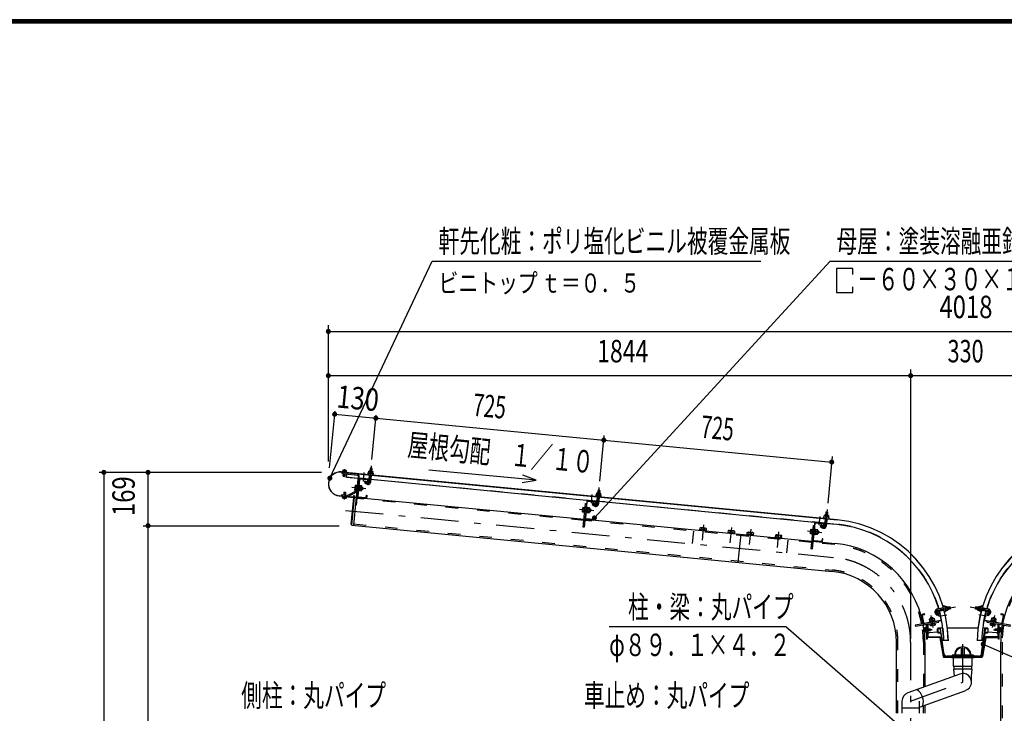
# Model space of a CAD drawing. Extents: x -26595 to 40880, y 700 to 28840.
# Drawn here: x 20952 to 31865, y 21154 to 28840 of the extents above; entities that cross this region are included whole.
import ezdxf
from ezdxf.enums import TextEntityAlignment as Align

# ---------------------------------------------------------------- set-up
doc = ezdxf.new("R2010")
doc.units = 0
doc.header["$LTSCALE"] = 70
doc.header["$MEASUREMENT"] = 0
doc.linetypes.add('CENTER2', pattern=[24, 12, -5, 2, -5])
doc.linetypes.add('DASHED2', pattern=[10, 4, -6])
for name, color, linetype in [('2-02BOLD', 7, 'CONTINUOUS'), ('2-12HIDDEN', 7, 'CONTINUOUS'), ('2-22CENTER', 7, 'CONTINUOUS'), ('2-42THIN', 7, 'CONTINUOUS'), ('2-52DIM', 7, 'CONTINUOUS'), ('F-F1PAPER', 7, 'CONTINUOUS')]:
    doc.layers.add(name, color=color, linetype=linetype)
doc.styles.get("Standard").update_dxf_attribs({"font": 'txt.shx', "bigfont": 'extfont.shx'})

msp = doc.modelspace()

# ---------------------------------------------------------------- linework, layer by layer
at = {"layer": '2-02BOLD', "color": 7, "linetype": 'Continuous', "ltscale": 0.5}
for p, q in [((30013, 23299), (24520, 23827)), ((24540, 23826), (24539, 23821)), ((24541, 23833), (24542, 23845)), ((24557, 23782), (24559, 23807)), ((24560, 23818), (24561, 23824)), ((24561, 23831), (24562, 23843)), ((24578, 23817), (24578, 23822)), ((24578, 23820), (30013, 23297)), ((24829, 23796), (24821, 23719)), ((24832, 23835), (24830, 23817)), ((24836, 23868), (24857, 23866)), ((24842, 23717), (24850, 23794)), ((24853, 23815), (24854, 23833)), ((24704, 23786), (24651, 23238)), ((24684, 23460), (24715, 23785)), ((24704, 23786), (24689, 23626)), ((24698, 23722), (24709, 23721)), ((24717, 23745), (24699, 23558)), ((24824, 23745), (24713, 23756)), ((24805, 23742), (24723, 23750)), ((24816, 23735), (24814, 23711)), ((24846, 23756), (24825, 23758)), ((27350, 23502), (24845, 23743)), ((24685, 23621), (24587, 23568)), ((24593, 23558), (24687, 23609)), ((24684, 23639), (24668, 23640)), ((24670, 23666), (24687, 23665)), ((24721, 23655), (24713, 23649)), ((24713, 23642), (24720, 23648)), ((24739, 23633), (24719, 23635)), ((24722, 23661), (24742, 23659)), ((24751, 23659), (24749, 23632)), ((27356, 23574), (27358, 23592)), ((27380, 23590), (27378, 23572)), ((27382, 23622), (27380, 23592)), ((24494, 23562), (24652, 23547)), ((24652, 23549), (24495, 23564)), ((24542, 23552), (24541, 23540)), ((24561, 23538), (24562, 23550)), ((24659, 23568), (24658, 23552)), ((24692, 23547), (27207, 23305)), ((24704, 23552), (24786, 23544)), ((27224, 23479), (27235, 23478)), ((27225, 23315), (27243, 23501)), ((27249, 23506), (27331, 23498)), ((27347, 23476), (27355, 23553)), ((27372, 23513), (27351, 23515)), ((27376, 23551), (27368, 23474)), ((29876, 23259), (27371, 23500)), ((24684, 23460), (24673, 23461)), ((27193, 23397), (27210, 23395)), ((27213, 23422), (27196, 23423)), ((27242, 23435), (27237, 23436)), ((27247, 23412), (27239, 23406)), ((27239, 23399), (27246, 23405)), ((27249, 23432), (27242, 23433)), ((27245, 23392), (27265, 23390)), ((27268, 23416), (27248, 23418)), ((27269, 23429), (27249, 23431)), ((27270, 23417), (27277, 23416)), ((27218, 23304), (29733, 23062)), ((27312, 23301), (27230, 23308)), ((29751, 23071), (29769, 23258)), ((29775, 23263), (29857, 23255)), ((29881, 23310), (29873, 23233)), ((29898, 23270), (29877, 23272)), ((29883, 23349), (29882, 23331)), ((29894, 23231), (29901, 23308)), ((30008, 23246), (29897, 23257)), ((29904, 23329), (29906, 23347)), ((28510, 23208), (28508, 23187)), ((28542, 23183), (28544, 23205)), ((28824, 23178), (28822, 23157)), ((28856, 23153), (28858, 23175)), ((28943, 23138), (28913, 22827)), ((29033, 23158), (29031, 23136)), ((29065, 23133), (29067, 23154)), ((29719, 23154), (29736, 23152)), ((29738, 23178), (29722, 23180)), ((29750, 23236), (29761, 23235)), ((29768, 23192), (29762, 23193)), ((29764, 23156), (29772, 23162)), ((29765, 23163), (29773, 23169)), ((29775, 23189), (29768, 23190)), ((29771, 23149), (29791, 23147)), ((29773, 23175), (29794, 23173)), ((29795, 23186), (29775, 23188)), ((29793, 23146), (29800, 23145)), ((29797, 23182), (29795, 23186)), ((29325, 23108), (29324, 23101)), ((29344, 23106), (29346, 23128)), ((29381, 23124), (29379, 23103)), ((29396, 23101), (29398, 23123)), ((29744, 23061), (29988, 23037)), ((29838, 23057), (29756, 23065)), ((31144, 22278), (31121, 22273)), ((31190, 22321), (31122, 22309)), ((31126, 22286), (31196, 22298)), ((31165, 22192), (31151, 22272)), ((31170, 22294), (31166, 22317)), ((31230, 22328), (31212, 22325)), ((31216, 22302), (31234, 22305)), ((31266, 22312), (31262, 22333)), ((31547, 22333), (31544, 22312)), ((31576, 22305), (31593, 22302)), ((31597, 22325), (31580, 22328)), ((31613, 22298), (31684, 22286)), ((31688, 22309), (31620, 22321)), ((31644, 22317), (31640, 22294)), ((31659, 22272), (31645, 22192)), ((31666, 22283), (31690, 22279)), ((31689, 22273), (31666, 22278)), ((31690, 22279), (31689, 22273)), ((30964, 22156), (30949, 22238)), ((30955, 22239), (30969, 22157)), ((30959, 22245), (30983, 22249)), ((30976, 22153), (31161, 22185)), ((31048, 22199), (31051, 22179)), ((31059, 22173), (31064, 22181)), ((31071, 22182), (31066, 22174)), ((31077, 22183), (31074, 22203)), ((31649, 22185), (31834, 22153)), ((31673, 22175), (31671, 22164)), ((31732, 22183), (31736, 22203)), ((31738, 22182), (31744, 22174)), ((31751, 22173), (31745, 22181)), ((31762, 22199), (31758, 22179)), ((31827, 22249), (31850, 22245)), ((31840, 22157), (31855, 22239)), ((31860, 22238), (31846, 22156)), ((30983, 22090), (30996, 22090)), ((30996, 22070), (30983, 22070)), ((31009, 22141), (31009, 21975)), ((31017, 22133), (31009, 22133)), ((31017, 22133), (31017, 22003)), ((31017, 22091), (31045, 22091)), ((31045, 22070), (31017, 22070)), ((31123, 22053), (31031, 22045)), ((31041, 22141), (31040, 22147)), ((31048, 22125), (31045, 22142)), ((31060, 22128), (31058, 22144)), ((31083, 22149), (31086, 22132)), ((31123, 22054), (31123, 22089)), ((31128, 22089), (31128, 22054)), ((31184, 22098), (31132, 22098)), ((31132, 22093), (31150, 22093)), ((31155, 22051), (31132, 22051)), ((31132, 22045), (31157, 22045)), ((31154, 22090), (31159, 22055)), ((31195, 21818), (31159, 22090)), ((31573, 22098), (31237, 22098)), ((31614, 21818), (31651, 22090)), ((31678, 22098), (31626, 22098)), ((31656, 22090), (31651, 22055)), ((31653, 22045), (31678, 22045)), ((31678, 22051), (31655, 22051)), ((31659, 22093), (31678, 22093)), ((31681, 22089), (31681, 22054)), ((31687, 22054), (31687, 22089)), ((31779, 22045), (31687, 22053)), ((31726, 22149), (31723, 22132)), ((31752, 22144), (31749, 22128)), ((31765, 22091), (31792, 22091)), ((31769, 22141), (31770, 22147)), ((31808, 21975), (31808, 22140)), ((31814, 22090), (31826, 22090)), ((31826, 22070), (31814, 22070)), ((30671, 21154), (30671, 21941)), ((30983, 21941), (30983, 21448)), ((31019, 22001), (31148, 22001)), ((31148, 21993), (31019, 21993)), ((31150, 21991), (31187, 21783)), ((31195, 21784), (31158, 21993)), ((31160, 22042), (31193, 21798)), ((31246, 21959), (31193, 21959)), ((31617, 21959), (31564, 21959)), ((31615, 21784), (31652, 21993)), ((31650, 22042), (31617, 21798)), ((31660, 21991), (31623, 21783)), ((31791, 22001), (31662, 22001)), ((31662, 21993), (31791, 21993)), ((31826, 20478), (31826, 21941)), ((31391, 21809), (31391, 21868)), ((31419, 21868), (31419, 21809)), ((31613, 21783), (31196, 21783)), ((31196, 21775), (31279, 21775)), ((31580, 21788), (31230, 21788)), ((31279, 21772), (31279, 21783)), ((31279, 21772), (31531, 21772)), ((31300, 21772), (31300, 21677)), ((31524, 21799), (31524, 21788)), ((31531, 21772), (31531, 21783)), ((31531, 21775), (31613, 21775)), ((31309, 21643), (31309, 21677)), ((31501, 21677), (31501, 21643)), ((31372, 21589), (30794, 21379)), ((30924, 21221), (31438, 21408)), ((30731, 21289), (30731, 21154)), ((30924, 21154), (30924, 21289)), ((30924, 21210), (30731, 21210)), ((30983, 21243), (30983, 21154))]:
    msp.add_line(p, q, dxfattribs=at)
for points in [[(24520, 23829), (24683, 23814), (24683, 23812)], [(24699, 23805), (24522, 23822), (24521, 23811), (24698, 23794)], [(24573, 23830), (24572, 23824), (24529, 23828), (24529, 23834), (24573, 23830)], [(24569, 23844), (24535, 23847), (24532, 23846), (24531, 23834)], [(24538, 23809), (24536, 23784), (24539, 23780), (24553, 23779), (24557, 23782), (24536, 23784)], [(24569, 23844), (24572, 23842), (24571, 23830)], [(24701, 23756), (24573, 23768), (24577, 23806)], [(24813, 23813), (24814, 23819), (24869, 23814), (24869, 23808), (24813, 23813)], [(24819, 23818), (24820, 23836), (24824, 23838), (24863, 23834), (24866, 23832), (24864, 23814)], [(24854, 23835), (24857, 23866), (24855, 23867), (24838, 23869), (24836, 23868), (24833, 23837)], [(24807, 23713), (24785, 23728), (24773, 23711), (24795, 23695)], [(24814, 23711), (24808, 23712), (24810, 23736)], [(24583, 23567), (24519, 23574), (24518, 23562), (24582, 23556)], [(24564, 23569), (24567, 23599), (24546, 23601), (24543, 23571)], [(24546, 23601), (24550, 23604), (24564, 23603), (24567, 23599)], [(24688, 23678), (24671, 23679), (24669, 23676), (24664, 23632), (24666, 23627), (24683, 23626)], [(24688, 23622), (24683, 23622), (24688, 23681), (24694, 23681)], [(24705, 23620), (24711, 23619), (24716, 23679), (24711, 23679)], [(24716, 23676), (24723, 23676), (24718, 23621), (24711, 23622)], [(24718, 23622), (24738, 23620), (24741, 23624), (24745, 23668), (24743, 23673), (24723, 23675)], [(24744, 23660), (24751, 23659), (24756, 23654), (24754, 23636), (24749, 23632), (24742, 23632)], [(24792, 23549), (24795, 23572), (24800, 23572), (24798, 23548)], [(27339, 23576), (27339, 23570), (27395, 23565), (27395, 23570), (27339, 23576)], [(27390, 23571), (27392, 23589), (27389, 23591), (27349, 23594), (27346, 23593), (27345, 23575)], [(27359, 23594), (27362, 23624), (27382, 23622), (27381, 23624), (27363, 23626), (27362, 23624)], [(24574, 23555), (24574, 23549), (24530, 23553), (24531, 23559), (24574, 23555)], [(24572, 23549), (24571, 23537), (24568, 23536), (24534, 23539), (24531, 23541), (24532, 23553)], [(24664, 23550), (24652, 23540), (24624, 23251), (24634, 23239), (29958, 22727)], [(24634, 23239), (24664, 23550), (24681, 23548)], [(24656, 23552), (24657, 23568), (24659, 23568)], [(27237, 23502), (27210, 23217), (27199, 23218), (27224, 23479)], [(27333, 23469), (27311, 23485), (27298, 23468), (27321, 23452)], [(27336, 23492), (27334, 23469), (27340, 23468), (27342, 23492)], [(27209, 23382), (27192, 23384), (27190, 23388), (27194, 23432), (27197, 23436), (27214, 23435)], [(27220, 23438), (27214, 23438), (27209, 23379), (27214, 23378)], [(27242, 23435), (27236, 23376), (27231, 23377)], [(27237, 23379), (27244, 23378), (27249, 23432)], [(27244, 23379), (27264, 23377), (27267, 23381)], [(27267, 23381), (27271, 23425), (27269, 23429)], [(27268, 23389), (27275, 23388), (27277, 23416), (27282, 23411), (27280, 23393), (27275, 23388)], [(29905, 23348), (29908, 23379), (29887, 23381), (29884, 23350)], [(29908, 23379), (29907, 23381), (29889, 23383), (29887, 23381)], [(27324, 23305), (27326, 23329), (27321, 23329), (27318, 23306)], [(29763, 23259), (29736, 22974), (29724, 22975), (29750, 23236)], [(29862, 23249), (29860, 23225), (29865, 23225), (29868, 23249)], [(29921, 23327), (29920, 23322), (29865, 23327), (29865, 23332), (29921, 23327)], [(29870, 23332), (29872, 23350), (29875, 23351), (29914, 23348), (29917, 23345), (29916, 23328)], [(28561, 23175), (28562, 23182), (28489, 23189), (28488, 23182)], [(28491, 23188), (28493, 23210), (28499, 23212), (28556, 23207), (28562, 23203), (28560, 23182)], [(28875, 23144), (28875, 23151), (28802, 23158), (28802, 23151)], [(28805, 23158), (28807, 23179), (28812, 23182), (28870, 23177), (28875, 23173), (28873, 23152)], [(29084, 23124), (29085, 23131), (29011, 23138), (29011, 23131)], [(29014, 23138), (29016, 23159), (29022, 23162), (29079, 23156), (29084, 23153), (29082, 23132)], [(29735, 23139), (29718, 23141), (29716, 23145), (29720, 23189), (29723, 23193), (29740, 23191)], [(29746, 23194), (29740, 23195), (29734, 23136), (29740, 23135)], [(29768, 23192), (29762, 23133), (29757, 23134)], [(29762, 23135), (29769, 23135), (29775, 23189)], [(29797, 23182), (29793, 23138), (29790, 23134), (29770, 23136)], [(29796, 23174), (29803, 23173), (29808, 23167), (29806, 23150), (29800, 23145), (29803, 23173)], [(29859, 23226), (29836, 23242), (29824, 23225), (29846, 23209)], [(29325, 23108), (29398, 23101), (29397, 23094)], [(29398, 23123), (29393, 23126), (29335, 23132), (29329, 23129), (29327, 23108)], [(29850, 23062), (29852, 23086), (29846, 23086), (29844, 23062)], [(31121, 22273), (31139, 22252), (31121, 22237), (31103, 22258)], [(31121, 22273), (31120, 22279), (31143, 22283)], [(31219, 22286), (31209, 22341), (31204, 22340), (31214, 22285), (31219, 22286)], [(31210, 22336), (31228, 22339), (31230, 22336), (31237, 22297), (31236, 22294), (31218, 22291)], [(31236, 22306), (31266, 22312), (31267, 22314), (31264, 22331), (31262, 22333), (31232, 22327)], [(31545, 22331), (31542, 22314), (31544, 22312), (31574, 22306)], [(31578, 22327), (31547, 22333), (31545, 22331)], [(31591, 22291), (31574, 22294), (31573, 22297), (31579, 22336), (31582, 22339), (31599, 22336)], [(31600, 22341), (31606, 22340), (31596, 22285), (31591, 22286), (31600, 22341)], [(31689, 22273), (31671, 22252), (31689, 22237), (31707, 22258)], [(31162, 22180), (30878, 22130), (30880, 22119), (31138, 22164), (31136, 22175)], [(30983, 22249), (30982, 22255), (30959, 22251)], [(31039, 22176), (31035, 22196), (31039, 22200), (31082, 22207), (31087, 22206), (31090, 22186)], [(31037, 22163), (31036, 22169), (31095, 22179), (31096, 22174)], [(31093, 22179), (31091, 22186), (31038, 22176), (31039, 22169)], [(31041, 22141), (31100, 22152), (31099, 22157)], [(31073, 22213), (31067, 22217), (31050, 22214), (31045, 22208)], [(31074, 22206), (31073, 22213), (31045, 22208), (31047, 22201)], [(31671, 22164), (31930, 22119), (31932, 22130), (31648, 22180)], [(31769, 22141), (31710, 22152), (31711, 22157)], [(31772, 22163), (31773, 22169), (31715, 22179), (31714, 22174)], [(31717, 22179), (31718, 22186), (31772, 22176), (31771, 22169)], [(31771, 22176), (31775, 22196), (31771, 22200), (31728, 22207), (31723, 22206), (31719, 22186)], [(31736, 22206), (31737, 22213), (31764, 22208), (31763, 22201)], [(31737, 22213), (31743, 22217), (31760, 22214), (31764, 22208)], [(31851, 22251), (31828, 22255), (31827, 22249)], [(30996, 22101), (30983, 22101), (30982, 22097), (30982, 22063), (30983, 22060), (30996, 22060)], [(31001, 22058), (30996, 22058), (30996, 22102), (31001, 22102)], [(31009, 21975), (31001, 21975), (31001, 22140)], [(31045, 22091), (31048, 22087), (31048, 22073), (31045, 22070), (31045, 22091)], [(31096, 22151), (31099, 22135), (31096, 22131), (31052, 22124), (31048, 22125)], [(31713, 22151), (31710, 22135), (31714, 22131), (31758, 22124)], [(31758, 22124), (31762, 22125), (31765, 22142)], [(31792, 22070), (31765, 22070), (31762, 22073), (31762, 22087), (31765, 22091), (31765, 22070)], [(31800, 22133), (31792, 22133), (31792, 22003)], [(31808, 21975), (31800, 21975), (31800, 22141)], [(31808, 22102), (31814, 22102), (31814, 22058), (31808, 22058)], [(31814, 22060), (31826, 22060), (31828, 22063), (31828, 22097), (31826, 22101), (31814, 22101)], [(31524, 21788), (31524, 21799), (31286, 21799), (31286, 21788)], [(31300, 21677), (31510, 21677), (31510, 21772)], [(31501, 21499), (31501, 21566), (31508, 21643), (31302, 21643), (31309, 21566)]]:
    msp.add_lwpolyline(points, dxfattribs=at)
for centre, radius, start, end in [((24507, 23696), 134, 84.5, 264.5), ((24507, 23696), 132, 84.5, 264.5), ((24536, 23839), 8.11, 46.0059, 84.5522), ((24550, 23816), 29.8, 64.7208, 104.3813), ((24567, 23836), 8.11, 84.5522, 123.0836), ((24697, 23787), 7, 354.5, 444.5), ((24697, 23787), 18.2, 354.5, 444.5), ((24816, 23806), 7, 84.4998, 264.4998), ((24825, 23827), 10.1, 50.1157, 110.1157), ((24840, 23798), 37.6, 66.912, 102.088), ((24859, 23824), 10.1, 58.8842, 118.8842), ((24865, 23801), 7, 264.5006, 444.5006), ((24723, 23744), 11.2, 84.4973, 174.4973), ((24723, 23744), 5.6, 84.4973, 174.4973), ((24812, 23720), 30.2, 234.5, 354.5), ((24805, 23736), 5.6, 354.5092, 444.5012), ((24805, 23736), 11.2, 354.5014, 444.5012), ((24812, 23720), 9.19, 234.5, 354.5), ((24675, 23633), 10.1, 133.7722, 174.4991), ((24703, 23650), 36.6, 153.4736, 195.5245), ((24678, 23672), 10.1, 174.4991, 215.2259), ((24682, 23626), 6.3, 298.2026, 313.7557), ((24707, 23650), 36.6, 333.4736, 375.5245), ((24731, 23628), 10.1, 354.4991, 395.2259), ((24735, 23667), 10.1, 313.7722, 354.4991), ((27351, 23584), 10.1, 50.1157, 110.1157), ((27365, 23555), 37.6, 66.912, 102.088), ((27385, 23581), 10.1, 58.8842, 118.8842), ((24536, 23547), 8.11, 264.5522, 303.0836), ((24554, 23567), 29.8, 244.7208, 284.3813), ((24567, 23544), 8.11, 226.0059, 264.5522), ((24584, 23574), 18.2, 264.5, 298.1879), ((24584, 23574), 7, 264.5, 298.1845), ((24652, 23552), 3.5, 264.5, 354.5), ((24652, 23552), 5.25, 264.5, 354.5), ((24705, 23557), 11.2, 174.4973, 264.4884), ((24705, 23557), 5.6, 174.4973, 264.4884), ((24787, 23549), 5.6, 264.4995, 354.5092), ((24787, 23549), 11.2, 264.4995, 354.5021), ((27248, 23501), 11.2, 84.4973, 174.4973), ((27248, 23501), 5.6, 84.4973, 174.4973), ((27338, 23477), 30.2, 234.5, 354.5), ((27331, 23493), 5.6, 354.5092, 444.5012), ((27331, 23493), 11.2, 354.5014, 444.5012), ((27338, 23477), 9.19, 234.5, 354.5), ((27342, 23563), 7, 84.4998, 264.4998), ((27390, 23558), 7, 264.5006, 444.5006), ((27200, 23390), 10.1, 133.7722, 174.4991), ((27229, 23407), 36.6, 153.4736, 195.5245), ((27204, 23429), 10.1, 174.4991, 215.2259), ((27232, 23406), 36.6, 333.4736, 375.5245), ((27257, 23384), 10.1, 354.4991, 395.2259), ((27261, 23424), 10.1, 313.7722, 354.4991), ((27230, 23314), 11.2, 174.4973, 264.4884), ((27230, 23314), 5.6, 174.4973, 264.4884), ((27313, 23306), 5.6, 264.4995, 354.5092), ((27313, 23306), 11.2, 264.4995, 354.5021), ((29774, 23258), 11.2, 84.4973, 174.4973), ((29774, 23258), 5.6, 84.4973, 174.4973), ((29856, 23250), 5.6, 354.5092, 444.5012), ((29856, 23250), 11.2, 354.5014, 444.5012), ((29867, 23320), 7, 84.4998, 264.4998), ((29877, 23341), 10.1, 50.1157, 110.1157), ((29891, 23312), 37.6, 66.912, 102.088), ((29911, 23338), 10.1, 58.8842, 118.8842), ((29916, 23315), 7, 264.5006, 444.5006), ((29882, 21941), 1311, 16.4324, 84.5), ((29882, 21941), 1363, 0.73, 84.5), ((29882, 21941), 1362, 0.7309, 84.5), ((32927, 21941), 1363, 95.5, 179.27), ((32927, 21941), 1362, 95.5, 179.2691), ((32927, 21941), 1311, 95.5, 163.5676), ((28501, 23199), 13.2, 44.0688, 84.5), ((28523, 23162), 48.2, 63.6357, 105.3643), ((28552, 23194), 13.2, 84.5, 124.9283), ((28814, 23169), 13.2, 44.0688, 84.5), ((28837, 23131), 48.2, 63.6357, 105.3643), ((28866, 23164), 13.2, 84.5, 124.9283), ((29023, 23148), 13.2, 44.0688, 84.5), ((29046, 23111), 48.2, 63.6357, 105.3643), ((29075, 23144), 13.2, 84.5, 124.9283), ((29726, 23147), 10.1, 133.7722, 174.4991), ((29755, 23164), 36.6, 153.4736, 195.5245), ((29730, 23186), 10.1, 174.4991, 215.2259), ((29758, 23163), 36.6, 333.4736, 375.5245), ((29783, 23141), 10.1, 354.4991, 395.2259), ((29787, 23180), 10.1, 313.7722, 354.4991), ((29864, 23234), 30.2, 234.5, 354.5), ((29864, 23234), 9.19, 234.5, 354.5), ((29337, 23118), 13.2, 44.0688, 84.5), ((29359, 23081), 48.2, 63.6357, 105.3643), ((29388, 23113), 13.2, 84.5, 124.9283), ((29756, 23071), 11.2, 174.4973, 264.4884), ((29756, 23071), 5.6, 174.4973, 264.4884), ((29838, 23063), 11.2, 264.4995, 354.5021), ((29838, 23063), 5.6, 264.4995, 354.5092), ((29882, 21941), 1101, 10.6532, 84.5), ((32927, 21941), 1101, 95.5, 169.3468), ((29882, 21941), 789, 0, 84.5), ((31127, 22278), 31.5, 99.9985, 220.0009), ((31127, 22278), 7.87, 100.0025, 220.0025), ((31145, 22272), 11.2, 75.3463, 100.002), ((31145, 22272), 5.6, 14.6799, 100.0068), ((29882, 21941), 1311, 0.7592, 15.3943), ((31196, 22335), 8.33, 10.0147, 190.0147), ((31207, 22287), 5.89, 190.0077, 370.0077), ((31221, 22332), 10.1, 335.6232, 395.6232), ((31197, 22310), 37.6, 352.4195, 387.5955), ((31227, 22298), 10.1, 344.3918, 404.3918), ((31583, 22298), 10.1, 135.6082, 195.6082), ((31613, 22310), 37.6, 152.4045, 187.5805), ((31589, 22332), 10.1, 144.3768, 204.3768), ((31602, 22287), 5.89, 169.9923, 349.9923), ((31613, 22335), 8.33, 349.9853, 529.9853), ((32927, 21941), 1311, 164.6057, 179.2408), ((31665, 22272), 5.6, 79.9932, 165.3201), ((31665, 22272), 11.2, 79.998, 104.6537), ((31683, 22278), 7.87, 319.9975, 439.9975), ((31683, 22278), 31.5, 319.9991, 440.0015), ((30960, 22239), 11.2, 100.0031, 190.0021), ((30960, 22239), 5.6, 100.0065, 190.0065), ((30975, 22158), 11.2, 190.011, 280.0021), ((30975, 22158), 5.6, 190.0154, 280.0065), ((31043, 22190), 10.1, 59.2759, 100.0027), ((31067, 22167), 36.6, 78.9745, 121.0254), ((31082, 22197), 10.1, 100.0027, 140.7296), ((31160, 22191), 5.6, 280.0065, 370.0065), ((31160, 22191), 11.2, 280.0022, 340.3739), ((31650, 22191), 11.2, 199.6261, 259.9978), ((31650, 22191), 5.6, 169.9935, 259.9935), ((31728, 22197), 10.1, 39.2704, 79.9973), ((31743, 22167), 36.6, 58.9746, 101.0255), ((31767, 22190), 10.1, 79.9973, 120.7241), ((31835, 22158), 11.2, 259.9979, 349.989), ((31835, 22158), 5.6, 259.9935, 349.9846), ((31849, 22239), 5.6, 349.9935, 439.9935), ((31849, 22239), 11.2, 349.9979, 439.9969), ((29882, 21941), 1101, 7.7531, 10.0701), ((29882, 21941), 1101, 0, 10.0701), ((31025, 22097), 52.5, 187.7527, 213.9348), ((30990, 22095), 8.11, 180, 218.5314), ((31012, 22080), 29.8, 160.1687, 199.8291), ((30990, 22065), 8.11, 141.4538, 180), ((31025, 22097), 52.5, 224.4574, 242.8527), ((31025, 22097), 52.5, 261.3939, 276.4484), ((31053, 22134), 10.1, 280.0027, 320.7296), ((31067, 22164), 36.6, 258.9745, 301.0254), ((31091, 22141), 10.1, 239.2759, 280.0027), ((31132, 22089), 8.75, 90, 180), ((31132, 22054), 8.75, 180, 270), ((31132, 22089), 3.5, 90, 180), ((31132, 22054), 3.5, 180, 270), ((31150, 22089), 8.75, 7.602, 90), ((31150, 22089), 3.5, 7.6042, 90), ((31155, 22054), 3.5, 270, 367.6016), ((31157, 22042), 3.5, 7.6042, 90), ((31653, 22042), 3.5, 90, 172.3958), ((31659, 22089), 8.75, 90, 172.398), ((31655, 22054), 3.5, 172.3984, 270), ((31659, 22089), 3.5, 90, 172.3958), ((31678, 22089), 8.75, 0, 90), ((31678, 22089), 3.5, 0, 90), ((31678, 22054), 3.5, 270, 360), ((31678, 22054), 8.75, 270, 360), ((31718, 22141), 10.1, 259.9973, 300.7241), ((31742, 22164), 36.6, 238.9746, 281.0255), ((31757, 22134), 10.1, 219.2704, 259.9973), ((31784, 22097), 52.5, 263.5516, 278.6061), ((31784, 22097), 52.5, 297.1473, 315.5426), ((32927, 21941), 1101, 169.9299, 180), ((31820, 22095), 8.11, 321.4686, 360), ((31798, 22080), 29.8, 340.1709, 379.8313), ((31820, 22065), 8.11, 0, 38.5462), ((31784, 22097), 52.5, 326.0652, 352.2473), ((32927, 21941), 1101, 169.9299, 172.2469), ((31019, 22003), 9.8, 180, 270), ((31019, 22003), 1.75, 180, 270), ((31148, 21991), 9.8, 10.0001, 90), ((31148, 21991), 1.75, 10.0002, 90), ((31662, 21991), 9.8, 90, 169.9999), ((31662, 21991), 1.75, 90, 169.9998), ((31791, 22003), 1.75, 270, 360), ((31791, 22003), 9.8, 270, 360), ((31405, 21799), 91, 0, 180), ((31405, 21799), 84, 109.4712, 180), ((31380, 21868), 10.5, 0, 109.4749), ((31429, 21868), 10.5, 70.5251, 180), ((31405, 21799), 84, 0, 70.5288), ((31196, 21785), 9.8, 190, 270), ((31210, 21800), 17.5, 187.6031, 270), ((31230, 21823), 35, 187.6029, 270), ((31196, 21785), 1.75, 190.0002, 270), ((31380, 21809), 10.5, 270, 360), ((31429, 21809), 10.5, 180, 270), ((31580, 21823), 35, 270, 352.3971), ((31600, 21800), 17.5, 270, 352.3969), ((31613, 21785), 1.75, 270, 349.9998), ((31613, 21785), 9.8, 270, 350), ((31405, 21499), 96.2, 289.999, 470.0006), ((30814, 21284), 155, 341.6092, 418.3959), ((30827, 21289), 96.2, 110.0018, 180)]:
    msp.add_arc(centre, radius, start, end, dxfattribs=at)
at = {"layer": '2-12HIDDEN', "color": 3, "linetype": 'DASHED2', "ltscale": 0.5}
for p, q in [((24701, 23757), (24573, 23770)), ((24824, 23747), (24713, 23758)), ((27350, 23504), (24845, 23745)), ((27206, 23290), (24691, 23533)), ((29876, 23261), (27371, 23502)), ((24653, 23252), (29959, 22741)), ((29731, 23047), (27217, 23289)), ((29897, 23259), (30008, 23248)), ((28419, 23174), (28392, 22892)), ((29464, 23073), (29437, 22792)), ((29986, 23023), (29743, 23046)), ((30686, 21154), (30686, 21941)), ((30969, 21941), (30969, 21443)), ((31841, 21941), (31841, 20478)), ((30969, 21154), (30969, 21238))]:
    msp.add_line(p, q, dxfattribs=at)
for centre, radius, start, end in [((29882, 21941), 1313, 16.4238, 84.5), ((32927, 21941), 1313, 95.5, 163.5762), ((29882, 21941), 1086, 10.6621, 84.5), ((32927, 21941), 1086, 95.5, 169.3379), ((29882, 21941), 804, 0, 84.5), ((29882, 21941), 1313, 0.7582, 15.3871), ((32927, 21941), 1313, 164.6129, 179.2418), ((29882, 21941), 1086, 0, 10.071), ((32927, 21941), 1086, 169.929, 180)]:
    msp.add_arc(centre, radius, start, end, dxfattribs=at)
at = {"layer": '2-22CENTER', "color": 3, "linetype": 'CENTER2', "ltscale": 0.5}
for p, q in [((24546, 23776), (24554, 23860)), ((24763, 23728), (24771, 23821)), ((24849, 23898), (24832, 23718)), ((24801, 23704), (24767, 23728)), ((24558, 23607), (24549, 23523)), ((24790, 23642), (24632, 23657)), ((27288, 23485), (27297, 23578)), ((27358, 23475), (27375, 23655)), ((27293, 23485), (27327, 23461)), ((24562, 23403), (29973, 22882)), ((27316, 23398), (27157, 23414)), ((29901, 23412), (29884, 23232)), ((29814, 23242), (29823, 23334)), ((28531, 23244), (28515, 23074)), ((28828, 23043), (28845, 23214)), ((29054, 23194), (29037, 23023)), ((29351, 22993), (29367, 23164)), ((29842, 23155), (29683, 23171)), ((29819, 23241), (29853, 23218)), ((31112, 22265), (31139, 22234)), ((31124, 22297), (31323, 22333)), ((31487, 22333), (31686, 22297)), ((31698, 22265), (31671, 22234)), ((31078, 22106), (31055, 22236)), ((31141, 22229), (31228, 22245)), ((31669, 22229), (31582, 22245)), ((31755, 22236), (31732, 22106)), ((31066, 22080), (30964, 22080)), ((30987, 22056), (31023, 22056)), ((31744, 22080), (31846, 22080)), ((31822, 22056), (31786, 22056)), ((30827, 21941), (30827, 12873))]:
    msp.add_line(p, q, dxfattribs=at)
msp.add_lwpolyline([(30827, 21289), (31405, 21499), (31405, 22098)], dxfattribs=at)
for centre, radius, start, end in [((24812, 23720), 19.7, 234.5, 354.5), ((27338, 23477), 19.7, 234.5, 354.5), ((29864, 23234), 19.7, 234.5, 354.5), ((29882, 21941), 945, 0, 84.5), ((31127, 22278), 19.7, 100.0024, 220), ((31683, 22278), 19.7, 320, 439.9976)]:
    msp.add_arc(centre, radius, start, end, dxfattribs=at)
at = {"layer": '2-42THIN', "color": 4, "linetype": 'Continuous', "ltscale": 0.5}
for p, q in [((24538, 23781), (24541, 23809)), ((24542, 23820), (24543, 23825)), ((24556, 23808), (24554, 23780)), ((24558, 23824), (24558, 23819)), ((24827, 23758), (24831, 23796)), ((24838, 23869), (24835, 23837)), ((24852, 23835), (24855, 23867)), ((24825, 23752), (24827, 23758)), ((24549, 23603), (24546, 23571)), ((24562, 23569), (24565, 23602)), ((24753, 23635), (24742, 23636)), ((24744, 23657), (24755, 23656)), ((27363, 23626), (27360, 23593)), ((27378, 23592), (27381, 23624)), ((27278, 23392), (27268, 23393)), ((27270, 23413), (27280, 23412)), ((29889, 23383), (29886, 23350)), ((29904, 23349), (29907, 23381)), ((29876, 23265), (29879, 23272)), ((29879, 23272), (29882, 23309)), ((29900, 23308), (29896, 23270)), ((29896, 23270), (29897, 23263)), ((29804, 23148), (29794, 23149)), ((29796, 23170), (29806, 23169)), ((31166, 22315), (31158, 22315)), ((31191, 22319), (31166, 22315)), ((31232, 22325), (31264, 22331)), ((31267, 22314), (31235, 22308)), ((31542, 22314), (31575, 22308)), ((31578, 22325), (31545, 22331)), ((31619, 22319), (31644, 22315)), ((31644, 22315), (31652, 22315)), ((31050, 22202), (31048, 22212)), ((31069, 22216), (31071, 22205)), ((31739, 22205), (31741, 22216)), ((31761, 22212), (31760, 22202)), ((31048, 22088), (31017, 22088)), ((31017, 22073), (31048, 22073)), ((31762, 22088), (31792, 22088)), ((31792, 22073), (31762, 22073))]:
    msp.add_line(p, q, dxfattribs=at)
for points in [[(24848, 23794), (24844, 23757), (24846, 23750)], [(27350, 23509), (27353, 23515), (27356, 23553)], [(27374, 23551), (27370, 23513), (27371, 23507)], [(31162, 22292), (31170, 22296), (31196, 22300)], [(31648, 22292), (31640, 22296), (31614, 22300)]]:
    msp.add_lwpolyline(points, dxfattribs=at)
at = {"layer": '2-52DIM', "color": 3, "linetype": 'Continuous', "ltscale": 0.5}
for p, q in [((27322, 23319), (29935, 26166)), ((29935, 26166), (32945, 26166)), ((24373, 23945), (24373, 25455)), ((24373, 25385), (38436, 25385)), ((38436, 24895), (24373, 24895)), ((30827, 24965), (30827, 21978)), ((24386, 23873), (24447, 24501)), ((24443, 24468), (29952, 23938)), ((24856, 23968), (24903, 24457)), ((27382, 23725), (27431, 24233)), ((29958, 24001), (29908, 23482)), ((24297, 23824), (21832, 23824)), ((21885, 23824), (21885, 13048)), ((22375, 13048), (22375, 23824)), ((26677, 23736), (25488, 23850)), ((22322, 23233), (24492, 23233))]:
    msp.add_line(p, q, dxfattribs=at)
for points in [[(24390, 23759), (25525, 26166), (29165, 26166)], [(30005, 26084), (30005, 25816), (30185, 25816), (30185, 25881)], [(30185, 26018), (30185, 26084), (30005, 26084)], [(26522, 23710), (26677, 23736), (26530, 23791)], [(30707, 21010), (29445, 22113), (27485, 22113)], [(31632, 21920), (32875, 21378), (35430, 21378)]]:
    msp.add_lwpolyline(points, dxfattribs=at)
at = {"layer": '2-52DIM', "color": 3, "linetype": 'Continuous', "ltscale": 0.5, "const_width": 28}
for points in [[(24359, 25385, 1), (24387, 25385, 1)], [(24359, 24895, 1), (24387, 24895, 1)], [(30813, 24895, 1), (30841, 24895, 1)], [(24429, 24468, 1), (24457, 24468, 1)], [(24886, 24424, 1), (24914, 24424, 1)], [(27412, 24181, 1), (27440, 24181, 1)], [(29938, 23938, 1), (29966, 23938, 1)], [(21871, 23824, 1), (21899, 23824, 1)], [(22361, 23824, 1), (22389, 23824, 1)], [(24376, 23759, 1), (24404, 23759, 1)], [(22361, 23233, 1), (22389, 23233, 1)], [(27308, 23319, 1), (27336, 23319, 1)], [(31618, 21920, 1), (31646, 21920, 1)]]:
    msp.add_lwpolyline(points, format="xyb", close=True, dxfattribs=at)
at = {"layer": 'F-F1PAPER', "color": 5, "linetype": 'Continuous', "ltscale": 0.5}
for points in [[(40880, 700), (40880, 28840), (700, 28840), (700, 700), (40880, 700)], [(40876, 704), (40876, 28836), (704, 28836), (704, 704), (40876, 704)], [(40873, 707), (707, 707), (707, 28833), (40873, 28833), (40873, 707)], [(40869, 711), (40869, 28830), (711, 28830), (711, 711), (40869, 711)], [(40866, 714), (714, 714), (714, 28826), (40866, 28826), (40866, 714)], [(40862, 718), (40862, 28822), (718, 28822), (718, 718), (40862, 718)], [(40859, 721), (721, 721), (721, 28819), (40859, 28819), (40859, 721)], [(40856, 725), (40856, 28816), (725, 28816), (725, 725), (40856, 725)], [(40852, 728), (40852, 28812), (728, 28812), (728, 728), (40852, 728)], [(40848, 732), (40848, 28808), (732, 28808), (732, 732), (40848, 732)], [(40845, 735), (735, 735), (735, 28805), (40845, 28805), (40845, 735)]]:
    msp.add_lwpolyline(points, dxfattribs=at)

# ---------------------------------------------------------------- texts
at = {"layer": '2-52DIM', "color": 3, "lineweight": -3, "ltscale": 0.5, "width": 0.676}
for s, height, p in [('軒先化粧：ポリ塩化ビニル被覆金属板', 248.71, (25595, 26261)), ('母屋：塗装溶融亜鉛めっき鋼板', 248.71, (30005, 26261)), ('\u3000－６０×３０×１０×１．６', 248.71, (30005, 25841)), ('柱・梁：丸パイプ', 248.7, (27695, 22208)), ('φ８９．１×４．２', 248.7, (27485, 21788)), ('側柱：丸パイプ', 248.7, (23407, 21228)), ('車止め：丸パイプ', 248.7, (27205, 21228))]:
    msp.add_text(s, height=height, dxfattribs=at).set_placement(p)
at = {"layer": '2-52DIM', "color": 3, "lineweight": -3, "ltscale": 0.5}
for s, width, p in [('4018', 0.78, (31440, 25455)), ('1844', 0.753, (27636, 24965)), ('330', 0.707, (31436, 24965))]:
    msp.add_text(s, height=248.7, dxfattribs=dict(at, width=width)).set_placement(p, align=Align.BOTTOM_CENTER)
for s, width, p in [('130', 0.824, (24457, 24544)), ('屋根勾配\u3000１／１０', 0.676, (25244, 24010))]:
    msp.add_text(s, height=248.7, rotation=-5.5, dxfattribs=dict(at, width=width)).set_placement(p)
for s, rotation, width, p in [('725', -5.5, 0.644, (26141, 24357)), ('725', -5.499, 0.644, (28667, 24114)), ('169', 90, 0.778, (22305, 23560))]:
    msp.add_text(s, height=248.7, rotation=rotation, dxfattribs=dict(at, width=width)).set_placement(p, align=Align.BOTTOM_CENTER)
at = {"layer": '2-52DIM', "color": 3, "lineweight": -3, "ltscale": 0.5, "insert": (25595, 25816), "char_height": 211.4, "attachment_point": 7}
msp.add_mtext('\\W0.762;ビニトップ{\\W0.553; }ｔ＝０．５', dxfattribs=at)

doc.saveas('drawing.dxf')
